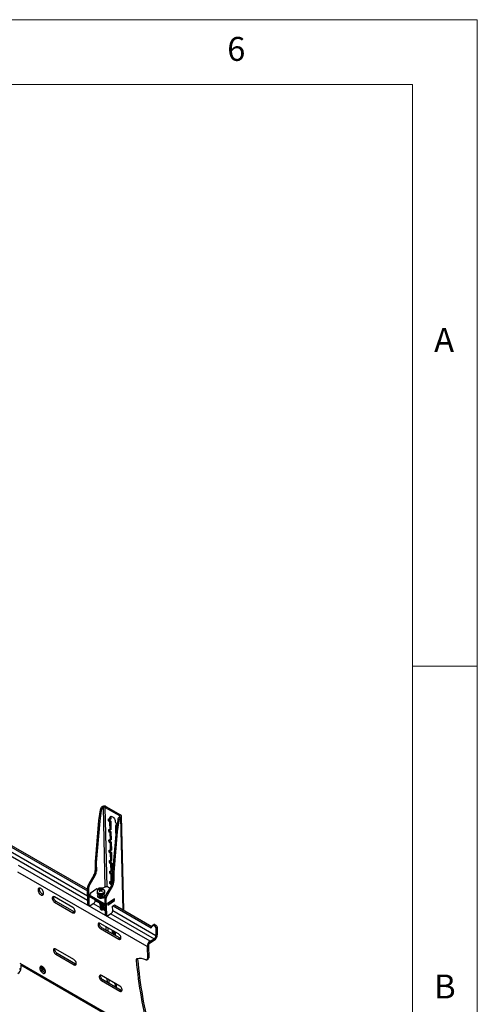
# Model space of a CAD drawing. Units: millimetres. Extents: x 5 to 292, y 5 to 205.
# Drawn here: x 257 to 292, y 129 to 205 of the extents above; entities that cross this region are included whole.
import ezdxf

# ---------------------------------------------------------------- set-up
doc = ezdxf.new("R2010")
doc.units = ezdxf.units.MM
doc.styles.add('SLDTEXTSTYLE1', font='TXT', dxfattribs={"width": 0.75})

msp = doc.modelspace()

# ---------------------------------------------------------------- linework, layer by layer
at = {"color": 7, "linetype": 'Continuous', "lineweight": 18}
for p, q in [((292, 205), (5, 205)), ((292, 77.25), (292, 205)), ((287, 200), (10, 200)), ((287, 60.25), (287, 200)), ((287, 155), (292, 155))]:
    msp.add_line(p, q, dxfattribs=at)
at = {"color": 8, "linetype": 'Continuous', "lineweight": 25}
for p, q in [((261.865, 137.219), (244.795, 147.06)), ((244.644, 146.841), (261.872, 136.909)), ((263.073, 144.088), (263.211, 137.921)), ((263.38, 137.95), (263.242, 144.093)), ((263.523, 143.195), (263.49, 143.175)), ((264.339, 143.461), (264.341, 143.359)), ((264.428, 143.306), (264.588, 136.182)), ((263.542, 142.389), (263.508, 142.369)), ((264.128, 142.75), (264.042, 142.698)), ((264.129, 142.688), (264.095, 142.667)), ((263.56, 141.584), (263.526, 141.563)), ((263.578, 140.778), (263.544, 140.757)), ((266.706, 133.745), (256.537, 139.608)), ((263.596, 139.972), (263.562, 139.952)), ((266.473, 133.329), (256.479, 139.091)), ((263.614, 139.166), (263.58, 139.146)), ((263.632, 138.36), (263.598, 138.34)), ((263.767, 138.174), (263.69, 138.128)), ((263.741, 138.117), (263.709, 138.097)), ((262.31, 136.656), (262.847, 136.347)), ((262.759, 136.703), (262.461, 136.875)), ((263.22, 136.437), (263.137, 136.485)), ((263.435, 136.678), (263.442, 136.585)), ((263.899, 136.993), (263.906, 136.9)), ((263.099, 136.201), (263.227, 136.127)), ((263.665, 135.875), (267.024, 133.939)), ((267.153, 134.17), (263.816, 136.094)), ((263.279, 134.882), (263.285, 134.606)), ((263.457, 134.507), (263.451, 134.783)), ((256.637, 132.06), (266.631, 126.298)), ((258.611, 131.431), (258.306, 131.607)), ((263.37, 130.853), (263.376, 130.577)), ((263.548, 130.478), (263.542, 130.754))]:
    msp.add_line(p, q, dxfattribs=at)
at = {"color": 7, "linetype": 'Continuous', "lineweight": 25}
for p, q in [((244.822, 147.452), (261.856, 137.632)), ((244.928, 147.516), (261.853, 137.759)), ((262.845, 143.897), (262.72, 143.069)), ((262.845, 143.897), (262.934, 143.846)), ((263.073, 144.088), (262.984, 144.139)), ((263.242, 144.093), (263.331, 144.147)), ((263.242, 144.093), (264.339, 143.461)), ((263.331, 144.147), (264.427, 143.514)), ((262.934, 143.846), (262.809, 143.018)), ((263.493, 143.054), (263.49, 143.175)), ((263.524, 143.195), (263.577, 143.164)), ((263.581, 143.108), (263.58, 143.163)), ((263.59, 143.163), (263.678, 143.217)), ((263.681, 143.308), (263.593, 143.255)), ((263.595, 143.174), (263.593, 143.255)), ((263.683, 143.228), (263.595, 143.174)), ((263.683, 143.228), (263.681, 143.308)), ((264.339, 143.461), (264.427, 143.514)), ((264.339, 143.357), (264.428, 143.306)), ((264.663, 136.139), (264.499, 143.415)), ((262.72, 143.069), (262.45, 139.885)), ((262.809, 143.018), (262.538, 139.834)), ((262.72, 143.069), (262.809, 143.018)), ((263.581, 143.108), (263.493, 143.054)), ((263.617, 143.047), (263.529, 142.993)), ((263.582, 142.963), (263.529, 142.993)), ((263.542, 142.389), (263.595, 142.358)), ((263.67, 143.016), (263.582, 142.963)), ((263.688, 142.986), (263.6, 142.932)), ((263.613, 142.368), (263.6, 142.932)), ((263.608, 142.357), (263.696, 142.411)), ((263.701, 142.422), (263.613, 142.368)), ((263.67, 143.016), (263.617, 143.047)), ((263.701, 142.422), (263.688, 142.986)), ((264.017, 143.01), (264.019, 142.929)), ((264.025, 142.688), (264.037, 142.124)), ((264.118, 142.752), (264.029, 142.699)), ((264.037, 142.899), (264.09, 142.868)), ((264.095, 142.667), (264.042, 142.698)), ((264.2, 143.115), (264.075, 142.288)), ((264.127, 142.808), (264.129, 142.687)), ((264.289, 143.064), (264.164, 142.237)), ((264.289, 143.064), (264.2, 143.115)), ((263.511, 142.248), (263.508, 142.369)), ((263.599, 142.302), (263.511, 142.248)), ((263.635, 142.241), (263.547, 142.187)), ((263.6, 142.157), (263.547, 142.187)), ((263.599, 142.302), (263.598, 142.357)), ((263.688, 142.211), (263.6, 142.157)), ((263.706, 142.18), (263.618, 142.127)), ((263.631, 141.562), (263.618, 142.127)), ((263.719, 141.616), (263.631, 141.562)), ((263.688, 142.211), (263.635, 142.241)), ((263.719, 141.616), (263.706, 142.18)), ((264.075, 142.288), (263.805, 139.104)), ((264.164, 142.237), (263.893, 139.053)), ((264.055, 142.093), (264.058, 142.091)), ((264.164, 142.237), (264.075, 142.288)), ((263.529, 141.442), (263.526, 141.563)), ((263.617, 141.496), (263.529, 141.442)), ((263.561, 141.583), (263.614, 141.553)), ((263.653, 141.435), (263.565, 141.382)), ((263.618, 141.351), (263.565, 141.382)), ((263.617, 141.496), (263.616, 141.551)), ((263.706, 141.405), (263.618, 141.351)), ((263.626, 141.551), (263.714, 141.605)), ((263.725, 141.374), (263.636, 141.321)), ((263.649, 140.757), (263.636, 141.321)), ((263.706, 141.405), (263.653, 141.435)), ((263.737, 140.81), (263.725, 141.374)), ((263.547, 140.637), (263.544, 140.757)), ((263.635, 140.69), (263.547, 140.637)), ((263.579, 140.777), (263.632, 140.747)), ((263.671, 140.629), (263.583, 140.576)), ((263.636, 140.545), (263.583, 140.576)), ((263.635, 140.69), (263.634, 140.746)), ((263.724, 140.599), (263.636, 140.545)), ((263.644, 140.745), (263.732, 140.799)), ((263.737, 140.81), (263.649, 140.757)), ((263.743, 140.569), (263.654, 140.515)), ((263.667, 139.951), (263.654, 140.515)), ((263.724, 140.599), (263.671, 140.629)), ((263.755, 140.004), (263.743, 140.569)), ((262.45, 139.885), (262.538, 139.834)), ((262.45, 139.885), (262.465, 139.211)), ((262.538, 139.834), (262.553, 139.16)), ((263.565, 139.831), (263.562, 139.952)), ((263.653, 139.884), (263.565, 139.831)), ((263.597, 139.971), (263.65, 139.941)), ((263.69, 139.824), (263.601, 139.77)), ((263.654, 139.739), (263.601, 139.77)), ((263.653, 139.884), (263.652, 139.94)), ((263.743, 139.793), (263.654, 139.739)), ((263.662, 139.94), (263.751, 139.993)), ((263.755, 140.004), (263.667, 139.951)), ((263.761, 139.763), (263.672, 139.709)), ((263.685, 139.145), (263.672, 139.709)), ((263.743, 139.793), (263.69, 139.824)), ((263.773, 139.199), (263.761, 139.763)), ((262.355, 138.843), (261.958, 138.171)), ((262.444, 138.792), (262.047, 138.12)), ((262.355, 138.843), (262.444, 138.792)), ((262.465, 139.211), (262.553, 139.16)), ((263.583, 139.025), (263.58, 139.146)), ((263.671, 139.079), (263.583, 139.025)), ((263.615, 139.166), (263.668, 139.135)), ((263.708, 139.018), (263.619, 138.964)), ((263.672, 138.934), (263.619, 138.964)), ((263.671, 139.079), (263.67, 139.134)), ((263.761, 138.987), (263.672, 138.934)), ((263.68, 139.134), (263.769, 139.188)), ((263.773, 139.199), (263.685, 139.145)), ((263.779, 138.957), (263.691, 138.903)), ((263.703, 138.339), (263.691, 138.903)), ((263.761, 138.987), (263.708, 139.018)), ((263.791, 138.393), (263.779, 138.957)), ((263.893, 139.053), (263.805, 139.104)), ((263.805, 139.104), (263.82, 138.43)), ((263.893, 139.053), (263.908, 138.379)), ((261.851, 137.83), (261.94, 137.779)), ((261.851, 137.83), (261.878, 136.621)), ((261.958, 138.171), (262.047, 138.12)), ((262.59, 137.805), (262.062, 137.447)), ((262.592, 137.768), (262.59, 137.805)), ((262.767, 137.844), (262.626, 137.749)), ((263.099, 137.884), (262.767, 137.844)), ((263.281, 137.944), (263.099, 137.884)), ((263.71, 138.062), (263.313, 137.389)), ((263.799, 138.011), (263.402, 137.338)), ((263.579, 137.839), (263.403, 137.94)), ((263.601, 138.219), (263.598, 138.34)), ((263.689, 138.273), (263.601, 138.219)), ((263.633, 138.36), (263.686, 138.329)), ((263.726, 138.212), (263.637, 138.158)), ((263.69, 138.128), (263.637, 138.158)), ((263.689, 138.273), (263.688, 138.328)), ((263.698, 138.328), (263.787, 138.382)), ((263.791, 138.393), (263.703, 138.339)), ((263.709, 138.06), (263.709, 138.097)), ((263.799, 138.011), (263.71, 138.062)), ((263.771, 138.186), (263.726, 138.212)), ((263.908, 138.379), (263.82, 138.43)), ((260.731, 136.351), (259.316, 137.167)), ((261.94, 137.779), (261.967, 136.57)), ((262.133, 137.415), (261.993, 137.319)), ((261.993, 137.319), (263.153, 136.65)), ((261.993, 137.319), (262, 137.222)), ((262, 137.222), (263.161, 136.553)), ((262.062, 137.447), (262.068, 137.37)), ((262.069, 137.452), (262.133, 137.415)), ((262.626, 137.749), (262.561, 137.786)), ((262.601, 137.563), (262.608, 137.476)), ((262.601, 137.563), (262.602, 137.556)), ((262.648, 137.247), (262.652, 137.204)), ((262.771, 137.317), (262.771, 137.308)), ((262.774, 137.278), (262.774, 137.269)), ((262.777, 137.239), (262.777, 137.23)), ((262.777, 137.23), (262.781, 137.215)), ((262.793, 137.728), (262.818, 137.686)), ((262.853, 137.673), (262.864, 137.621)), ((262.893, 137.649), (262.889, 137.702)), ((262.933, 137.681), (262.93, 137.634)), ((262.97, 137.747), (262.953, 137.696)), ((263.07, 137.332), (263.07, 137.34)), ((263.073, 137.293), (263.073, 137.301)), ((263.076, 137.254), (263.076, 137.262)), ((263.206, 137.523), (263.199, 137.61)), ((263.199, 137.604), (263.199, 137.61)), ((263.205, 137.247), (263.202, 137.29)), ((263.295, 136.998), (263.206, 137.049)), ((263.206, 137.049), (263.233, 135.84)), ((263.402, 137.338), (263.313, 137.389)), ((259.431, 136.828), (259.325, 136.764)), ((259.325, 136.764), (260.74, 135.948)), ((260.846, 136.012), (259.431, 136.828)), ((261.878, 136.621), (261.967, 136.57)), ((261.909, 136.556), (261.998, 136.505)), ((262.076, 136.514), (262.358, 136.685)), ((262.461, 136.871), (262.459, 136.957)), ((262.775, 136.753), (262.773, 136.776)), ((262.823, 136.655), (262.823, 136.647)), ((262.826, 136.616), (262.826, 136.608)), ((262.829, 136.578), (262.829, 136.569)), ((262.832, 136.539), (262.832, 136.53)), ((262.835, 136.5), (262.836, 136.491)), ((262.838, 136.461), (262.839, 136.452)), ((262.841, 136.422), (262.842, 136.413)), ((262.844, 136.383), (262.845, 136.374)), ((262.847, 136.344), (262.848, 136.335)), ((262.85, 136.305), (262.851, 136.297)), ((263.091, 136.574), (263.103, 136.586)), ((263.092, 136.566), (263.109, 136.583)), ((263.132, 136.554), (263.131, 136.562)), ((263.135, 136.515), (263.134, 136.523)), ((263.138, 136.476), (263.137, 136.484)), ((263.141, 136.437), (263.14, 136.445)), ((263.144, 136.398), (263.143, 136.407)), ((263.147, 136.359), (263.146, 136.368)), ((263.15, 136.32), (263.149, 136.329)), ((263.153, 136.65), (263.214, 136.692)), ((263.153, 136.65), (263.161, 136.553)), ((263.161, 136.553), (263.217, 136.591)), ((263.295, 136.998), (263.322, 135.789)), ((263.945, 137.024), (263.417, 136.666)), ((263.417, 136.666), (263.426, 136.541)), ((263.426, 136.541), (263.954, 136.899)), ((263.808, 136.464), (263.949, 136.55)), ((263.816, 136.09), (263.808, 136.464)), ((263.843, 136.486), (266.79, 134.787)), ((263.911, 136.909), (263.904, 136.996)), ((263.954, 136.899), (263.909, 136.925)), ((263.954, 136.899), (263.945, 137.024)), ((263.949, 136.55), (266.851, 134.877)), ((260.846, 136.012), (260.74, 135.948)), ((262.853, 136.266), (262.854, 136.258)), ((263.322, 135.789), (263.233, 135.84)), ((263.264, 135.775), (263.353, 135.724)), ((263.431, 135.733), (263.713, 135.904)), ((264.269, 134.311), (262.854, 135.127)), ((262.969, 134.789), (262.863, 134.724)), ((264.384, 133.973), (262.969, 134.789)), ((266.79, 134.787), (266.905, 134.959)), ((267.022, 135.033), (266.916, 134.969)), ((266.966, 134.964), (267.072, 135.028)), ((266.966, 134.964), (267.066, 134.906)), ((267.066, 134.906), (267.172, 134.97)), ((267.072, 135.028), (267.172, 134.97)), ((267.139, 134.785), (267.245, 134.849)), ((267.139, 134.785), (267.153, 134.17)), ((267.245, 134.849), (267.259, 134.235)), ((262.863, 134.724), (264.278, 133.908)), ((263.794, 134.313), (263.787, 134.589)), ((263.884, 134.261), (263.878, 134.537)), ((263.907, 134.52), (263.914, 134.244)), ((263.996, 134.469), (264.002, 134.193)), ((267.153, 134.17), (267.259, 134.235)), ((264.384, 133.973), (264.278, 133.908)), ((266.579, 133.393), (266.473, 133.329)), ((266.473, 133.329), (266.494, 132.408)), ((266.579, 133.393), (266.6, 132.472)), ((266.706, 133.745), (267.024, 133.939)), ((266.708, 133.625), (266.706, 133.745)), ((266.708, 133.625), (267.026, 133.818)), ((267.024, 133.939), (267.026, 133.818)), ((260.821, 132.322), (259.406, 133.138)), ((259.521, 132.799), (259.415, 132.735)), ((259.415, 132.735), (260.83, 131.919)), ((260.936, 131.983), (259.521, 132.799)), ((266.494, 132.408), (266.6, 132.472)), ((256.707, 131.912), (266.701, 126.15)), ((256.712, 131.909), (256.717, 131.66)), ((258.567, 131.578), (258.283, 131.741)), ((260.936, 131.983), (260.83, 131.919)), ((265.736, 132.346), (265.63, 132.282)), ((266.456, 132.318), (266.562, 132.383)), ((256.611, 131.595), (256.717, 131.66)), ((264.359, 130.282), (262.944, 131.098)), ((263.059, 130.76), (262.953, 130.695)), ((262.953, 130.695), (264.368, 129.879)), ((264.474, 129.944), (263.059, 130.76)), ((263.998, 130.49), (264.004, 130.215)), ((264.086, 130.44), (264.093, 130.164)), ((264.474, 129.944), (264.368, 129.879))]:
    msp.add_line(p, q, dxfattribs=at)
at = {"color": 7, "linetype": 'Continuous', "lineweight": 25, "flags": 128}
for points in [[(263.49, 143.175), (263.49, 143.182), (263.492, 143.189), (263.495, 143.194), (263.5, 143.197), (263.505, 143.199), (263.511, 143.199), (263.517, 143.198), (263.524, 143.195)], [(263.577, 143.164), (263.581, 143.163), (263.584, 143.162), (263.587, 143.162), (263.59, 143.163), (263.592, 143.165), (263.593, 143.167), (263.594, 143.17), (263.595, 143.174)], [(263.593, 143.255), (263.599, 143.313), (263.619, 143.359), (263.651, 143.39), (263.694, 143.403), (263.745, 143.397), (263.8, 143.374), (263.855, 143.334), (263.907, 143.28), (263.951, 143.217), (263.986, 143.147), (264.009, 143.077), (264.017, 143.01)], [(263.681, 143.308), (263.687, 143.367), (263.701, 143.403)], [(263.508, 142.369), (263.508, 142.377), (263.51, 142.383), (263.513, 142.388), (263.518, 142.392), (263.523, 142.393), (263.529, 142.394), (263.536, 142.392), (263.542, 142.389)], [(264.042, 142.698), (264.038, 142.699), (264.035, 142.7), (264.032, 142.7), (264.029, 142.699), (264.027, 142.697), (264.026, 142.695), (264.025, 142.691), (264.025, 142.688)], [(264.129, 142.687), (264.129, 142.679), (264.127, 142.673), (264.124, 142.668), (264.12, 142.664), (264.114, 142.662), (264.108, 142.662), (264.102, 142.664), (264.095, 142.667)], [(263.595, 142.358), (263.599, 142.357), (263.602, 142.356), (263.605, 142.356), (263.608, 142.357), (263.61, 142.359), (263.612, 142.361), (263.612, 142.365), (263.613, 142.368)], [(263.526, 141.563), (263.527, 141.571), (263.528, 141.577), (263.531, 141.582), (263.536, 141.586), (263.541, 141.588), (263.547, 141.588), (263.554, 141.586), (263.561, 141.583)], [(263.614, 141.553), (263.617, 141.551), (263.62, 141.55), (263.623, 141.55), (263.626, 141.551), (263.628, 141.553), (263.63, 141.556), (263.631, 141.559), (263.631, 141.562)], [(263.544, 140.757), (263.545, 140.765), (263.546, 140.771), (263.55, 140.776), (263.554, 140.78), (263.559, 140.782), (263.565, 140.782), (263.572, 140.781), (263.579, 140.777)], [(263.632, 140.747), (263.635, 140.745), (263.638, 140.744), (263.641, 140.744), (263.644, 140.745), (263.646, 140.747), (263.648, 140.75), (263.649, 140.753), (263.649, 140.757)], [(263.562, 139.952), (263.563, 139.959), (263.565, 139.965), (263.568, 139.971), (263.572, 139.974), (263.577, 139.976), (263.583, 139.976), (263.59, 139.975), (263.597, 139.971)], [(263.65, 139.941), (263.653, 139.939), (263.656, 139.939), (263.66, 139.939), (263.662, 139.94), (263.664, 139.941), (263.666, 139.944), (263.667, 139.947), (263.667, 139.951)], [(263.58, 139.146), (263.581, 139.153), (263.583, 139.16), (263.586, 139.165), (263.59, 139.168), (263.595, 139.17), (263.601, 139.17), (263.608, 139.169), (263.615, 139.166)], [(263.668, 139.135), (263.671, 139.133), (263.675, 139.133), (263.678, 139.133), (263.68, 139.134), (263.682, 139.136), (263.684, 139.138), (263.685, 139.141), (263.685, 139.145)], [(258.476, 137.452), (258.469, 137.515), (258.449, 137.581), (258.418, 137.648), (258.378, 137.71), (258.331, 137.764), (258.28, 137.808), (258.227, 137.838), (258.177, 137.853), (258.131, 137.852), (258.092, 137.835), (258.064, 137.803), (258.046, 137.758), (258.041, 137.703), (258.049, 137.64), (258.069, 137.573), (258.1, 137.507), (258.14, 137.445), (258.187, 137.39), (258.238, 137.346), (258.291, 137.316), (258.341, 137.301), (258.387, 137.302), (258.425, 137.319), (258.454, 137.351), (258.471, 137.396), (258.476, 137.452)], [(258.147, 137.767), (258.152, 137.823), (258.163, 137.855)], [(263.598, 138.34), (263.599, 138.347), (263.601, 138.354), (263.604, 138.359), (263.608, 138.362), (263.613, 138.364), (263.619, 138.365), (263.626, 138.363), (263.633, 138.36)], [(263.686, 138.329), (263.689, 138.328), (263.693, 138.327), (263.696, 138.327), (263.698, 138.328), (263.7, 138.33), (263.702, 138.332), (263.703, 138.335), (263.703, 138.339)], [(258.461, 137.364), (258.447, 137.365), (258.397, 137.381), (258.344, 137.411), (258.293, 137.454), (258.246, 137.509), (258.206, 137.571), (258.175, 137.638), (258.155, 137.704), (258.147, 137.767)], [(259.316, 137.167), (259.266, 137.187), (259.221, 137.19), (259.184, 137.174), (259.157, 137.142), (259.144, 137.095), (259.146, 137.038), (259.161, 136.974), (259.19, 136.911), (259.228, 136.851), (259.275, 136.801), (259.325, 136.764)], [(259.431, 136.828), (259.381, 136.865), (259.334, 136.915), (259.295, 136.975), (259.267, 137.039), (259.252, 137.102), (259.25, 137.159), (259.257, 137.189)], [(262.608, 137.476), (262.617, 137.438), (262.645, 137.395), (262.69, 137.36), (262.748, 137.332), (262.816, 137.316), (262.89, 137.311), (262.964, 137.318), (263.036, 137.336), (263.099, 137.364), (263.15, 137.401), (263.186, 137.444), (263.204, 137.491), (263.206, 137.523)], [(263.078, 137.756), (263.018, 137.776), (262.95, 137.787), (262.879, 137.786), (262.809, 137.774), (262.745, 137.752), (262.69, 137.72), (262.649, 137.682), (262.623, 137.639), (262.614, 137.595), (262.623, 137.551), (262.65, 137.511), (262.692, 137.477), (262.747, 137.451), (262.812, 137.435), (262.882, 137.43), (262.953, 137.437), (263.02, 137.454), (263.08, 137.481), (263.129, 137.516), (263.163, 137.557), (263.18, 137.601), (263.18, 137.646), (263.162, 137.688), (263.127, 137.726), (263.078, 137.756)], [(262.997, 137.104), (262.926, 137.095), (262.854, 137.097), (262.787, 137.111), (262.73, 137.136), (262.685, 137.17), (262.658, 137.21), (262.648, 137.255), (262.657, 137.3), (262.685, 137.343), (262.696, 137.356)], [(263.001, 137.061), (262.929, 137.052), (262.857, 137.054), (262.79, 137.068), (262.733, 137.093), (262.689, 137.127), (262.661, 137.167), (262.652, 137.204)], [(262.773, 137.297), (262.771, 137.292), (262.763, 137.259), (262.772, 137.226), (262.799, 137.199), (262.838, 137.178), (262.888, 137.168), (262.941, 137.168), (262.992, 137.179), (263.037, 137.2), (263.069, 137.228), (263.085, 137.261), (263.084, 137.294), (263.07, 137.321)], [(262.771, 137.325), (262.77, 137.32), (262.78, 137.289), (262.807, 137.262), (262.847, 137.243), (262.896, 137.235), (262.948, 137.238), (262.997, 137.251), (263.036, 137.275)], [(262.771, 137.308), (262.781, 137.28), (262.807, 137.253), (262.848, 137.234), (262.897, 137.226), (262.949, 137.229), (262.997, 137.243), (263.037, 137.266)], [(262.774, 137.293), (262.773, 137.281), (262.783, 137.25), (262.81, 137.223), (262.85, 137.204), (262.899, 137.196), (262.951, 137.199), (263, 137.213), (263.039, 137.236)], [(262.774, 137.269), (262.784, 137.241), (262.81, 137.214), (262.851, 137.196), (262.9, 137.187), (262.952, 137.19), (263, 137.204), (263.04, 137.227)], [(263.029, 137.618), (263.025, 137.615), (263.021, 137.611), (263.017, 137.608), (263.012, 137.605), (263.008, 137.601), (263.004, 137.598), (262.999, 137.594), (262.995, 137.591)], [(263.137, 137.39), (263.164, 137.367), (263.192, 137.327), (263.202, 137.282), (263.193, 137.237), (263.165, 137.193), (263.121, 137.155), (263.064, 137.125), (262.997, 137.104)], [(263.205, 137.247), (263.205, 137.239), (263.196, 137.194), (263.168, 137.151), (263.125, 137.112), (263.067, 137.082), (263.001, 137.061)], [(263.033, 137.313), (263.058, 137.343), (263.059, 137.345)], [(263.034, 137.305), (263.059, 137.334), (263.065, 137.347)], [(263.068, 137.228), (263.076, 137.259), (263.073, 137.277)], [(263.076, 137.239), (263.077, 137.25), (263.076, 137.254)], [(260.74, 135.948), (260.79, 135.927), (260.835, 135.925), (260.872, 135.94), (260.898, 135.973), (260.911, 136.02), (260.91, 136.077), (260.894, 136.14), (260.866, 136.204), (260.827, 136.264), (260.781, 136.314), (260.731, 136.351)], [(261.967, 136.57), (261.969, 136.548), (261.976, 136.529), (261.986, 136.514), (262, 136.504), (262.016, 136.498), (262.035, 136.498), (262.055, 136.504), (262.076, 136.514)], [(262.822, 136.658), (262.832, 136.627), (262.859, 136.6), (262.899, 136.582), (262.948, 136.573), (263, 136.576), (263.049, 136.59), (263.074, 136.603)], [(262.823, 136.647), (262.833, 136.619), (262.859, 136.592), (262.9, 136.573), (262.949, 136.565), (263.001, 136.567), (263.049, 136.581), (263.081, 136.599)], [(262.826, 136.632), (262.825, 136.62), (262.835, 136.588), (262.862, 136.562), (262.902, 136.543), (262.951, 136.534), (263.003, 136.537), (263.052, 136.551), (263.091, 136.574)], [(262.826, 136.608), (262.836, 136.58), (262.862, 136.553), (262.903, 136.534), (262.952, 136.526), (263.004, 136.529), (263.052, 136.542), (263.092, 136.566)], [(262.83, 136.593), (262.829, 136.581), (262.838, 136.549), (262.865, 136.523), (262.905, 136.504), (262.954, 136.495), (263.006, 136.498), (263.055, 136.512), (263.094, 136.535)], [(262.829, 136.569), (262.839, 136.541), (262.865, 136.514), (262.906, 136.495), (262.955, 136.487), (263.007, 136.49), (263.055, 136.504), (263.095, 136.527)], [(262.833, 136.554), (262.832, 136.542), (262.841, 136.511), (262.868, 136.484), (262.908, 136.465), (262.957, 136.457), (263.009, 136.459), (263.058, 136.473), (263.097, 136.496)], [(262.832, 136.53), (262.842, 136.502), (262.869, 136.475), (262.909, 136.456), (262.958, 136.448), (263.01, 136.451), (263.058, 136.465), (263.098, 136.488)], [(262.836, 136.515), (262.835, 136.503), (262.844, 136.472), (262.871, 136.445), (262.911, 136.426), (262.96, 136.418), (263.012, 136.421), (263.061, 136.434), (263.1, 136.458)], [(262.836, 136.491), (262.845, 136.463), (262.872, 136.436), (262.912, 136.417), (262.961, 136.409), (263.013, 136.412), (263.062, 136.426), (263.101, 136.449)], [(262.839, 136.476), (262.838, 136.464), (262.847, 136.433), (262.874, 136.406), (262.914, 136.387), (262.963, 136.379), (263.015, 136.382), (263.064, 136.396), (263.103, 136.419)], [(262.839, 136.452), (262.848, 136.424), (262.875, 136.397), (262.915, 136.379), (262.964, 136.37), (263.016, 136.373), (263.065, 136.387), (263.104, 136.41)], [(262.842, 136.437), (262.841, 136.425), (262.85, 136.394), (262.877, 136.367), (262.917, 136.348), (262.966, 136.34), (263.018, 136.343), (263.067, 136.357), (263.106, 136.38)], [(262.842, 136.413), (262.851, 136.385), (262.878, 136.358), (262.918, 136.34), (262.967, 136.331), (263.019, 136.334), (263.068, 136.348), (263.107, 136.371)], [(262.845, 136.398), (262.844, 136.387), (262.854, 136.355), (262.88, 136.328), (262.92, 136.309), (262.969, 136.301), (263.021, 136.304), (263.07, 136.318), (263.109, 136.341)], [(262.845, 136.374), (262.854, 136.346), (262.881, 136.319), (262.921, 136.301), (262.97, 136.292), (263.022, 136.295), (263.071, 136.309), (263.11, 136.332)], [(262.848, 136.359), (262.847, 136.348), (262.857, 136.316), (262.883, 136.289), (262.923, 136.27), (262.972, 136.262), (263.024, 136.265), (263.073, 136.279), (263.112, 136.302)], [(262.848, 136.335), (262.857, 136.307), (262.884, 136.281), (262.924, 136.262), (262.973, 136.253), (263.025, 136.256), (263.074, 136.27), (263.113, 136.293)], [(262.851, 136.321), (262.85, 136.309), (262.86, 136.277), (262.886, 136.25), (262.926, 136.232), (262.975, 136.223), (263.027, 136.226), (263.076, 136.24), (263.116, 136.263)], [(262.851, 136.297), (262.86, 136.268), (262.887, 136.242), (262.927, 136.223), (262.976, 136.214), (263.028, 136.217), (263.077, 136.231), (263.116, 136.254)], [(262.854, 136.282), (262.853, 136.27), (262.863, 136.238), (262.889, 136.211), (262.929, 136.193), (262.979, 136.184), (263.031, 136.187), (263.079, 136.201), (263.119, 136.224)], [(263.094, 136.535), (263.12, 136.565), (263.124, 136.574)], [(263.095, 136.527), (263.12, 136.556), (263.127, 136.572)], [(260.905, 135.99), (260.896, 135.992), (260.846, 136.012)], [(262.854, 136.258), (262.863, 136.23), (262.89, 136.203), (262.93, 136.184), (262.979, 136.176), (263.031, 136.178), (263.08, 136.192), (263.119, 136.215)], [(263.119, 136.215), (263.145, 136.245), (263.149, 136.255)], [(263.322, 135.789), (263.324, 135.767), (263.331, 135.748), (263.341, 135.733), (263.355, 135.722), (263.371, 135.717), (263.39, 135.717), (263.41, 135.722), (263.431, 135.733)], [(262.854, 135.127), (262.804, 135.148), (262.759, 135.15), (262.721, 135.135), (262.695, 135.102), (262.682, 135.055), (262.684, 134.998), (262.699, 134.935), (262.727, 134.871), (262.766, 134.811), (262.813, 134.761), (262.863, 134.724)], [(262.969, 134.789), (262.919, 134.826), (262.872, 134.876), (262.833, 134.935), (262.805, 134.999), (262.79, 135.062), (262.788, 135.12), (262.795, 135.15)], [(264.278, 133.908), (264.327, 133.888), (264.373, 133.885), (264.41, 133.901), (264.436, 133.933), (264.449, 133.98), (264.448, 134.038), (264.432, 134.101), (264.404, 134.165), (264.365, 134.224), (264.319, 134.274), (264.269, 134.311)], [(264.443, 133.95), (264.433, 133.952), (264.384, 133.973)], [(259.406, 133.138), (259.357, 133.158), (259.311, 133.161), (259.274, 133.145), (259.248, 133.113), (259.235, 133.066), (259.236, 133.009), (259.252, 132.945), (259.28, 132.881), (259.319, 132.822), (259.365, 132.772), (259.415, 132.735)], [(259.521, 132.799), (259.471, 132.836), (259.425, 132.886), (259.386, 132.946), (259.358, 133.01), (259.342, 133.073), (259.341, 133.13), (259.347, 133.16)], [(258.612, 131.408), (258.604, 131.471), (258.585, 131.538), (258.554, 131.604), (258.514, 131.666), (258.466, 131.721), (258.415, 131.764), (258.363, 131.795), (258.312, 131.81), (258.266, 131.809), (258.228, 131.792), (258.199, 131.76), (258.182, 131.715), (258.177, 131.659), (258.185, 131.596), (258.204, 131.53), (258.235, 131.463), (258.276, 131.401), (258.323, 131.346), (258.374, 131.303), (258.426, 131.273), (258.477, 131.257), (258.523, 131.258), (258.561, 131.275), (258.59, 131.307), (258.607, 131.353), (258.612, 131.408)], [(258.283, 131.723), (258.288, 131.779), (258.298, 131.811)], [(258.597, 131.32), (258.583, 131.322), (258.532, 131.337), (258.48, 131.367), (258.429, 131.411), (258.381, 131.465), (258.341, 131.528), (258.31, 131.594), (258.291, 131.661), (258.283, 131.723)], [(260.83, 131.919), (260.88, 131.898), (260.925, 131.896), (260.962, 131.911), (260.989, 131.944), (261.002, 131.991), (261, 132.048), (260.985, 132.111), (260.957, 132.175), (260.918, 132.235), (260.871, 132.285), (260.821, 132.322)], [(260.995, 131.961), (260.986, 131.963), (260.936, 131.983)], [(266.383, 132.316), (266.406, 132.31), (266.428, 132.309), (266.447, 132.314), (266.464, 132.324), (266.477, 132.339), (266.487, 132.358), (266.493, 132.381), (266.494, 132.408)], [(262.944, 131.098), (262.894, 131.119), (262.849, 131.121), (262.812, 131.106), (262.786, 131.073), (262.773, 131.026), (262.774, 130.969), (262.79, 130.906), (262.818, 130.842), (262.857, 130.782), (262.903, 130.732), (262.953, 130.695)], [(263.059, 130.76), (263.009, 130.796), (262.963, 130.847), (262.924, 130.906), (262.896, 130.97), (262.88, 131.033), (262.879, 131.091), (262.885, 131.121)], [(264.368, 129.879), (264.418, 129.859), (264.463, 129.856), (264.5, 129.872), (264.527, 129.904), (264.539, 129.951), (264.538, 130.008), (264.523, 130.072), (264.494, 130.136), (264.456, 130.195), (264.409, 130.245), (264.359, 130.282)], [(264.533, 129.921), (264.524, 129.923), (264.474, 129.944)]]:
    msp.add_lwpolyline(points, dxfattribs=at)
at = {"color": 8, "linetype": 'Continuous', "lineweight": 25, "flags": 128}
msp.add_lwpolyline([(262.602, 137.556), (262.61, 137.525), (262.638, 137.482), (262.683, 137.446), (262.741, 137.419), (262.809, 137.403), (262.883, 137.398), (262.958, 137.404), (263.029, 137.423), (263.092, 137.451), (263.143, 137.488), (263.179, 137.531), (263.197, 137.578), (263.199, 137.604)], dxfattribs=at)
at = {"color": 7, "linetype": 'Continuous', "lineweight": 25}
for centre, radius, start, end in [((263.244, 143.828), 0.405, 129.99285, 170.31528), ((263.333, 143.777), 0.405, 129.99285, 170.31528), ((263.671, 143.226), 0.0121, 307.11373, 7.17217), ((264.599, 143.047), 0.405, 129.99285, 170.31528), ((264.688, 142.996), 0.405, 129.99285, 170.31528), ((263.571, 143.06), 0.0786, 184.12965, 237.61865), ((263.659, 143.113), 0.0786, 184.12965, 237.61865), ((263.561, 142.93), 0.0393, 4.12965, 57.61865), ((263.649, 142.983), 0.0393, 4.12965, 57.61865), ((263.689, 142.42), 0.0121, 307.11373, 7.17217), ((264.058, 142.932), 0.0393, 184.12965, 237.61865), ((264.048, 142.802), 0.0786, 4.12965, 57.61865), ((264.123, 142.743), 0.011, 61.54219, 117.41096), ((263.589, 142.254), 0.0786, 184.12965, 237.61865), ((263.677, 142.307), 0.0786, 184.12965, 237.61865), ((263.579, 142.124), 0.0393, 4.12965, 57.61865), ((263.667, 142.177), 0.0393, 4.12965, 57.61865), ((263.707, 141.615), 0.0121, 307.11373, 7.17217), ((264.076, 142.126), 0.0393, 184.12965, 237.61865), ((263.607, 141.448), 0.0786, 184.12965, 237.61865), ((263.695, 141.502), 0.0786, 184.12965, 237.61865), ((263.597, 141.318), 0.0393, 4.12965, 57.61865), ((263.685, 141.372), 0.0393, 4.12965, 57.61865), ((263.625, 140.642), 0.0786, 184.12965, 237.61865), ((263.713, 140.696), 0.0786, 184.12965, 237.61865), ((263.615, 140.512), 0.0393, 4.12965, 57.61865), ((263.703, 140.566), 0.0393, 4.12965, 57.61865), ((263.725, 140.809), 0.0121, 307.11373, 7.17217), ((263.643, 139.836), 0.0786, 184.12965, 237.61865), ((263.732, 139.89), 0.0786, 184.12965, 237.61865), ((263.633, 139.706), 0.0393, 4.12965, 57.61865), ((263.722, 139.76), 0.0393, 4.12965, 57.61865), ((263.743, 140.003), 0.0121, 307.11373, 7.17217), ((261.745, 139.224), 0.719, 327.98059, 358.93791), ((261.834, 139.173), 0.719, 327.98059, 358.93791), ((263.661, 139.031), 0.0786, 184.12965, 237.61865), ((263.75, 139.084), 0.0786, 184.12965, 237.61865), ((263.651, 138.9), 0.0393, 4.12965, 57.61865), ((263.74, 138.954), 0.0393, 4.12965, 57.61865), ((263.761, 139.197), 0.0121, 307.11373, 7.17217), ((262.587, 137.786), 0.737, 148.53564, 176.54339), ((262.675, 137.735), 0.737, 148.53564, 176.54339), ((263.338, 137.811), 0.144, 63.4052, 113.38618), ((263.679, 138.225), 0.0786, 184.12965, 237.61865), ((263.768, 138.278), 0.0786, 184.12965, 237.61865), ((263.669, 138.095), 0.0393, 4.12965, 57.61865), ((263.1, 138.443), 0.719, 327.98059, 358.93791), ((263.779, 138.391), 0.0121, 307.11373, 7.17217), ((263.189, 138.392), 0.719, 327.98059, 358.93791), ((262.974, 137.472), 0.313, 125.18608, 133.14222), ((262.684, 137.275), 0.432, 67.0155, 79.97329), ((262.914, 137.446), 0.185, 221.12247, 310.24963), ((263.263, 137.22), 0.611, 132.1567, 142.66911), ((260.087, 131.759), 6.422, 64.82405, 65.22945), ((262.839, 137.244), 0.0626, 170.55663, 217.6926), ((262.912, 137.461), 0.191, 226.3207, 309.39502), ((262.741, 137.345), 0.386, 67.46742, 82.19842), ((263.394, 137.093), 0.748, 131.67175, 140.32049), ((262.905, 137.525), 0.222, 252.73505, 296.25654), ((263.1, 137.42), 0.352, 111.62592, 126.82737), ((262.56, 137.005), 0.73, 53.36816, 62.49096), ((263.174, 137.365), 0.398, 114.11825, 127.31309), ((262.648, 137.145), 0.607, 51.16858, 62.05284), ((262.848, 137.431), 0.34, 61.1906, 68.8629), ((262.996, 137.336), 0.0732, 302.87546, 10.02024), ((262.995, 137.329), 0.0751, 303.42673, 2.31494), ((263, 137.296), 0.0721, 302.51953, 16.03477), ((262.998, 137.29), 0.0751, 303.42673, 2.31494), ((263.942, 137.005), 0.737, 148.53564, 176.54339), ((264.03, 136.954), 0.737, 148.53564, 176.54339), ((261.952, 136.616), 0.0735, 175.77455, 234.89658), ((262.231, 136.878), 0.231, 303.47946, 358.25785), ((262.951, 136.906), 0.278, 238.88399, 284.19881), ((262.963, 136.791), 0.19, 227.16039, 295.46981), ((262.961, 136.809), 0.199, 234.47757, 292.06527), ((263.057, 136.558), 0.0732, 302.87607, 10.01084), ((263.056, 136.55), 0.0751, 303.42673, 2.31494), ((263.062, 136.518), 0.0721, 302.51957, 16.03412), ((263.06, 136.512), 0.0751, 303.42673, 2.31494), ((263.065, 136.479), 0.0721, 302.5195, 16.03541), ((263.063, 136.473), 0.0751, 303.42673, 2.31494), ((263.068, 136.441), 0.0721, 302.51957, 16.03412), ((263.066, 136.434), 0.0751, 303.42673, 2.31494), ((263.071, 136.402), 0.0721, 302.51955, 16.03445), ((263.069, 136.395), 0.0751, 303.42673, 2.31494), ((263.074, 136.363), 0.0721, 302.51955, 16.03445), ((263.072, 136.356), 0.0751, 303.42673, 2.31494), ((263.077, 136.324), 0.0721, 302.51955, 16.03445), ((263.075, 136.317), 0.0751, 303.42673, 2.31494), ((263.077, 136.287), 0.0751, 303.42673, 2.31494), ((263.427, 136.62), 0.038, 264.80074, 294.6807), ((262.715, 138.157), 1.732, 294.84396, 313.46861), ((262.708, 138.256), 1.733, 295.60996, 312.70261), ((263.898, 136.909), 0.0123, 310.86519, 1.93281), ((263.307, 135.835), 0.0735, 175.77455, 234.89658), ((263.586, 136.097), 0.231, 303.47946, 358.25785), ((266.938, 134.931), 0.0431, 50.04093, 139.74949), ((267.043, 134.988), 0.05, 54.17653, 114.70619), ((266.982, 134.773), 0.157, 4.12965, 57.61865), ((267.088, 134.838), 0.157, 4.12965, 57.61865), ((266.865, 134.179), 0.288, 303.47946, 358.25785), ((266.74, 134.25), 0.519, 303.47946, 358.25785), ((266.992, 133.313), 0.519, 123.47946, 178.25785), ((266.867, 133.384), 0.288, 123.47946, 178.25785), ((266.507, 132.459), 0.0944, 306.24423, 8.04167), ((265.718, 132.306), 0.0911, 107.99954, 195.36984), ((301.902, 135.629), 36.426, 185.27278, 194.39056), ((265.891, 131.046), 1.362, 68.80145, 98.49059), ((265.891, 132.363), 0.156, 166.00654, 186.09422), ((301.887, 135.673), 36.304, 185.25742, 194.40592), ((256.199, 131.675), 0.519, 303.47946, 358.25785), ((264.386, 130.784), 0.519, 209.60068, 221.83734)]:
    msp.add_arc(centre, radius, start, end, dxfattribs=at)
for points in [[(263.331, 144.147), (263.305, 144.158), (263.255, 144.181), (263.157, 144.189), (263.06, 144.176), (263.009, 144.151), (262.984, 144.139)], [(263.242, 144.093), (263.23, 144.098), (263.205, 144.109), (263.157, 144.113), (263.11, 144.106), (263.085, 144.094), (263.073, 144.088)], [(264.339, 143.357), (264.349, 143.365), (264.369, 143.381), (264.377, 143.41), (264.369, 143.438), (264.349, 143.453), (264.339, 143.461)], [(264.428, 143.306), (264.448, 143.322), (264.488, 143.353), (264.505, 143.412), (264.488, 143.47), (264.447, 143.5), (264.427, 143.514)]]:
    msp.add_open_spline(points, degree=3, dxfattribs=at)
for points, knots in [([(263.082, 137.755), (263.072, 137.759), (263.043, 137.771), (262.989, 137.784), (262.921, 137.79), (262.851, 137.784), (262.784, 137.769), (262.723, 137.744), (262.671, 137.71), (262.63, 137.668), (262.606, 137.621), (262.597, 137.582), (262.602, 137.56), (262.604, 137.555)], [0, 0, 0, 0, 0.054289, 0.1554579, 0.2565574, 0.3575975, 0.4588305, 0.5604917, 0.6629003, 0.7660879, 0.8684501, 0.9672309, 1, 1, 1, 1]), ([(263.129, 137.725), (263.124, 137.729), (263.111, 137.741), (263.094, 137.749), (263.082, 137.755)], [0, 0, 0, 0, 0.341586, 1, 1, 1, 1]), ([(263.198, 137.603), (263.198, 137.608), (263.199, 137.629), (263.185, 137.664), (263.162, 137.7), (263.138, 137.718), (263.129, 137.725)], [0, 0, 0, 0, 0.108511, 0.442793, 0.775637, 1, 1, 1, 1]), ([(262.775, 136.753), (262.775, 136.752), (262.775, 136.752), (262.775, 136.748), (262.776, 136.743), (262.776, 136.736), (262.776, 136.729), (262.776, 136.723), (262.775, 136.718), (262.774, 136.714), (262.773, 136.71), (262.772, 136.707), (262.771, 136.705), (262.769, 136.704), (262.768, 136.704), (262.766, 136.705), (262.763, 136.706), (262.761, 136.709), (262.759, 136.712), (262.756, 136.716), (262.754, 136.719), (262.753, 136.723), (262.751, 136.726), (262.749, 136.731), (262.746, 136.737), (262.743, 136.744), (262.74, 136.753), (262.738, 136.761), (262.735, 136.77), (262.732, 136.78), (262.729, 136.79), (262.727, 136.798), (262.726, 136.803), (262.725, 136.804)], [0, 0, 0, 0, 0.004838, 0.009676, 0.045251, 0.081073, 0.117674, 0.154544, 0.190133, 0.225967, 0.26257, 0.299437, 0.335281, 0.371371, 0.408226, 0.445343, 0.481649, 0.518202, 0.555527, 0.593117, 0.616573, 0.640093, 0.663812, 0.687597, 0.724508, 0.761672, 0.799637, 0.837879, 0.874791, 0.91196, 0.949949, 0.988223, 1, 1, 1, 1]), ([(262.762, 136.709), (262.765, 136.706), (262.777, 136.689), (262.794, 136.677), (262.808, 136.668)], [0, 0, 0, 0, 0.203521, 1, 1, 1, 1]), ([(262.985, 136.654), (262.985, 136.653), (262.981, 136.651), (262.973, 136.647), (262.962, 136.643), (262.949, 136.64), (262.935, 136.638), (262.921, 136.638), (262.909, 136.639), (262.9, 136.64), (262.889, 136.642), (262.879, 136.645), (262.867, 136.649), (262.858, 136.653), (262.848, 136.657), (262.839, 136.663), (262.828, 136.67), (262.821, 136.675), (262.813, 136.682), (262.806, 136.689), (262.797, 136.699), (262.79, 136.708), (262.784, 136.719), (262.779, 136.73), (262.777, 136.741), (262.775, 136.748), (262.775, 136.751), (262.775, 136.753)], [0, 0, 0, 0, 0.008325, 0.063723, 0.100142, 0.155301, 0.211397, 0.266716, 0.304182, 0.342181, 0.36127, 0.417054, 0.454848, 0.493194, 0.512461, 0.568009, 0.605655, 0.643862, 0.663061, 0.717992, 0.755129, 0.811594, 0.847683, 0.902362, 0.958017, 0.978984, 1, 1, 1, 1])]:
    msp.add_open_spline(points, degree=3, knots=knots, dxfattribs=at)

# ---------------------------------------------------------------- texts
at = {"color": 7, "linetype": 'Continuous', "lineweight": 0, "char_height": 1.852, "attachment_point": 1, "style": 'SLDTEXTSTYLE1'}
for s, insert in [('6', (272.667, 203.668)), ('A', (288.667, 181.168)), ('B', (288.667, 131.168))]:
    msp.add_mtext(s, dxfattribs=dict(at, insert=insert))

doc.saveas('drawing.dxf')
